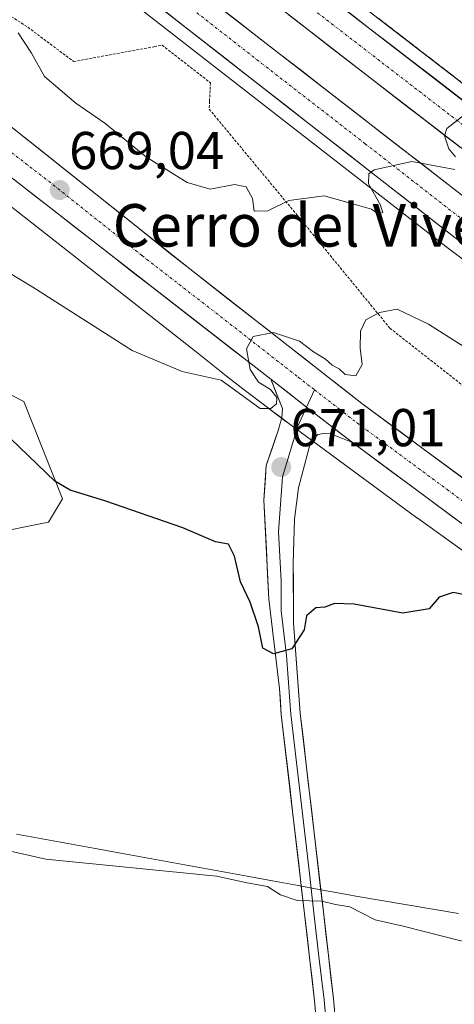
# Model space of a CAD drawing. Units: metres. Extents: x 628044 to 631502, y 4722676 to 4725053.
# Drawn here: x 628421 to 628503, y 4724702 to 4724887 of the extents above; entities that cross this region are included whole.
import ezdxf
from ezdxf.enums import TextEntityAlignment as Align

# ---------------------------------------------------------------- set-up
doc = ezdxf.new("R2010")
doc.units = ezdxf.units.M
doc.header["$MEASUREMENT"] = 0
for name, pattern in [('TRAZO_Y_PUNTO', [1, 0.5, -0.25, 0, -0.25]), ('TRAZOS', [0.75, 0.5, -0.25]), ('TRAZOSX2', [1.5, 1, -0.5])]:
    doc.linetypes.add(name, pattern=pattern)
for name, color, linetype, lineweight in [('Alambrada', 19, 'TRAZOS', 0), ('Arbolado forestal CxS', 92, 'Continuous', 0), ('Arcén (en calzada doble)', 9, 'Continuous', 13), ('Carretera de calzada doble', 1, 'Continuous', 13), ('Carretera de calzada doble Cxs', 1, 'Continuous', 13), ('Carretera de calzada doble eje', 1, 'TRAZO_Y_PUNTO', 0), ('Carretera de calzada única', 19, 'Continuous', 13), ('Carretera de calzada única Cxs', 19, 'Continuous', 13), ('Carretera de calzada única eje', 19, 'TRAZO_Y_PUNTO', 0), ('Carátula', 7, 'Continuous', 5), ('Cultivos herbáceos CxS', 92, 'Continuous', 0), ('Curva de nivel maestra', 36, 'Continuous', 30), ('Curva de nivel normal', 36, 'Continuous', 0), ('Entidad de ámbito territorial', 19, 'Continuous', 0), ('Entidad de ámbito territorial CxS', 92, 'Continuous', 0), ('Layer 0', 7, 'Continuous', 0), ('Núcleo urbano CxS', 19, 'Continuous', 0), ('Punto de cota en terreno', 7, 'Continuous', 0), ('Rótulo de punto de cota en terreno', 19, 'Continuous', 0), ('Talud superficial', 39, 'TRAZOSX2', 0), ('Texto cartográfico', 19, 'Continuous', 0)]:
    doc.layers.add(name, color=color, linetype=linetype, lineweight=lineweight)
doc.styles.add('Arial', font='txt', dxfattribs={"height": 0.2})

# ---------------------------------------------------------------- blocks, each defined once
blk = doc.blocks.new('*U150')
at = {"layer": 'Cultivos herbáceos CxS', "color": 92, "linetype": 'Continuous', "lineweight": 0}
for points in [[(628414.9415, 4724790.3889, 676.6303), (628426.2595, 4724792.6679, 676.1069), (628428.8727, 4724797.0269, 675.4529), (628421.6129, 4724815.3307, 673.5318), (628410.9039, 4724820.7857, 673.951)], [(628413.1403, 4724856.7751, 668.3476), (628454.0149, 4724824.6921, 669.6175), (628459.3241, 4724820.4485, 669.9334), (628459.4219, 4724820.3715, 669.9452), (628463.0349, 4724817.5745, 669.9016), (628463.062, 4724817.5536, 669.9023), (628463.0673, 4724817.5495, 669.9025), (628463.0726, 4724817.5454, 669.9026), (628466.8757, 4724814.6375, 670.3399), (628466.9175, 4724814.6057, 670.3405), (628470.8815, 4724811.6155, 670.4561), (628470.9603, 4724811.5569, 670.457), (628495.5489, 4724793.4791, 672.613), (628495.6165, 4724793.4299, 672.6163), (628507.6383, 4724784.783, 673.2415)]]:
    blk.add_polyline3d(points, dxfattribs=at)
blk = doc.blocks.new('*U161')
at = {"layer": 'Núcleo urbano CxS', "color": 19, "linetype": 'Continuous', "lineweight": 0}
blk.add_polyline3d([(628507.6383, 4724784.783, 673.2415), (628495.6165, 4724793.4299, 672.6163), (628495.5489, 4724793.4791, 672.613), (628470.9603, 4724811.5569, 670.457), (628470.8815, 4724811.6155, 670.4561), (628466.9175, 4724814.6057, 670.3405), (628466.8757, 4724814.6375, 670.3399), (628463.0726, 4724817.5454, 669.9026), (628463.0673, 4724817.5495, 669.9025), (628463.062, 4724817.5536, 669.9023), (628463.0349, 4724817.5745, 669.9016), (628459.4219, 4724820.3715, 669.9452), (628459.3241, 4724820.4485, 669.9334), (628454.0149, 4724824.6921, 669.6175), (628413.1403, 4724856.7751, 668.3476)], dxfattribs=at)
blk = doc.blocks.new('5PATER')
at = {"layer": 'Carátula', "linetype": 'Continuous', "lineweight": 5}
h = blk.add_hatch(color=250, dxfattribs=at)
edge = h.paths.add_edge_path()
edge.add_ellipse((0, 0.01), major_axis=(-1.33, -1.34), ratio=0.999422, start_angle=0, end_angle=360)
blk = doc.blocks.new('*U223')
at = {"layer": 'Carretera de calzada única Cxs', "color": 19, "linetype": 'Continuous', "lineweight": 13}
for points in [[(628417.67, 4724868.3, 668.61), (628421.57, 4724865.19, 668.62), (628425.48, 4724862.08, 668.69), (628429.38, 4724858.97, 668.87), (628433.28, 4724855.86, 668.88), (628437.19, 4724852.75, 669.04), (628441.09, 4724849.64, 669.09), (628444.99, 4724846.53, 669.08), (628448.9, 4724843.42, 669.33), (628452.8, 4724840.31, 669.39), (628456.4, 4724837.5, 669.56), (628460, 4724834.68, 669.6), (628463.6, 4724831.87, 669.69), (628467.2, 4724829.06, 669.89), (628470.79, 4724826.24, 669.97), (628474.39, 4724823.43, 670), (628477.99, 4724820.62, 670.12), (628481.59, 4724817.8, 670.28), (628485.19, 4724814.99, 670.37), (628488.95, 4724812.21, 670.47), (628492.71, 4724809.43, 670.64), (628496.47, 4724806.65, 670.74), (628500.23, 4724803.87, 670.87), (628504, 4724801.08, 670.92)], [(628505.6, 4724791.17, 671.45), (628501.9, 4724793.91, 671.37), (628498.2, 4724796.66, 671.36), (628494.5, 4724799.4, 671.01), (628490.8, 4724802.14, 670.93), (628487.1, 4724804.89, 670.72), (628483.4, 4724807.63, 670.69), (628480.53, 4724809.85, 670.5), (628477.67, 4724812.08, 670.39), (628474.8, 4724814.3, 670.35), (628471.42, 4724816.93, 670.25), (628468.05, 4724819.55, 670), (628464.36, 4724822.41, 669.91), (628460.68, 4724825.27, 669.8), (628456.99, 4724828.14, 669.77), (628453.3, 4724831, 669.53), (628449.62, 4724833.86, 669.51), (628445.93, 4724836.72, 669.4), (628442.24, 4724839.59, 669.34), (628438.56, 4724842.45, 669.25), (628434.87, 4724845.31, 669.12), (628431.05, 4724848.29, 669.06), (628427.22, 4724851.27, 668.87), (628423.4, 4724854.25, 668.91), (628419.58, 4724857.23, 668.81)]]:
    blk.add_polyline3d(points, dxfattribs=at)

msp = doc.modelspace()

# ---------------------------------------------------------------- linework, layer by layer
at = {"layer": 'Alambrada', "color": 19, "linetype": 'TRAZOS', "lineweight": 0}
msp.add_polyline3d([(628346.3, 4724944.66, 665.72), (628344.89, 4724941.92, 666.29), (628344.01, 4724934.82, 667.17), (628367.71, 4724920.94, 666.56), (628394.87, 4724903.19, 664.74), (628404.1, 4724897.58, 664.43), (628422.35, 4724885.79, 664.66), (628430.98, 4724879.33, 663.8), (628446.11, 4724882.13, 662.07), (628447.6, 4724882.41, 662.37), (628456.69, 4724875.35, 663.08), (628456.53, 4724871.86, 662.83), (628456.46, 4724870.38, 662.89), (628473.03, 4724850.4, 665.75), (628490.46, 4724829.15, 670.32), (628507.07, 4724816.09, 671.91), (628535.17, 4724795.83, 672.8), (628540.56, 4724792.54, 672.74), (628565.5, 4724782.36, 669.62), (628574.19, 4724784.16, 666.91), (628576.39, 4724784.61, 666.99), (628590.68, 4724773.36, 667.48), (628599.64, 4724764.75, 668.41), (628609.69, 4724753.59, 669.33)], dxfattribs=at)
at = {"layer": 'Arbolado forestal CxS', "color": 92, "linetype": 'Continuous', "lineweight": 0}
for points in [[(628262.87, 4724863.61, 671.82), (628276.6, 4724850.01, 672.31), (628294.98, 4724831.6, 673.3), (628299.05, 4724818.82, 673.56), (628315.6, 4724791.22, 675.18), (628321.41, 4724780.18, 675.57), (628349.87, 4724767.97, 676.77), (628362.4, 4724760.29, 677.65), (628381.82, 4724767.97, 677.45), (628400.99, 4724778.43, 676.9), (628414.94, 4724790.39, 676.63), (628426.26, 4724792.67, 676.11), (628428.87, 4724797.03, 675.45), (628421.61, 4724815.33, 673.53), (628410.9, 4724820.79, 673.95), (628382.11, 4724856.59, 670.38), (628370.5, 4724876.35, 669), (628356.33, 4724892.55, 668.95), (628356.53, 4724893.07, 668.96), (628360.73, 4724898.03, 668.53)], [(628410.9, 4724820.79, 673.95), (628421.61, 4724815.33, 673.53), (628428.87, 4724797.03, 675.45), (628426.26, 4724792.67, 676.11), (628414.94, 4724790.39, 676.63)]]:
    msp.add_polyline3d(points, dxfattribs=at)
at = {"layer": 'Arcén (en calzada doble)', "color": 9, "linetype": 'Continuous', "lineweight": 13}
for points in [[(628374.99, 4724977.81), (628464.97, 4724905.47), (628538.64, 4724848.63), (628601.28, 4724802.47), (628676.16, 4724748.79), (628739.79, 4724704.89), (628773.12, 4724682.47), (628853.03, 4724630.41), (628890.95, 4724606.36), (628948.99, 4724570.48), (629046.71, 4724512.55), (629116.41, 4724470.28), (629147.84, 4724450.56), (629204.55, 4724414.46), (629244.57, 4724388.37), (629296.67, 4724353.35), (629300.25, 4724350.99)], [(628357.9, 4724958.07), (628370.78, 4724947.34), (628417.55, 4724909.53), (628500.97, 4724844.54), (628538.21, 4724816.57), (628603.53, 4724768.75), (628649.99, 4724735.31), (628686.92, 4724709.49), (628718.29, 4724688.08), (628769.05, 4724653.88), (628820.5, 4724620.32), (628864.18, 4724592.46), (628926.09, 4724554.14), (628969.19, 4724528.07), (628986.31, 4724518), (629012.81, 4724502.35), (629028.86, 4724492.93), (629042.51, 4724484.41), (629057.41, 4724475.84), (629087.23, 4724457.77), (629153.65, 4724416.09), (629224.69, 4724370.2), (629277.73, 4724334.62), (629279.21, 4724333.58)]]:
    msp.add_lwpolyline(points, dxfattribs=at)
at = {"layer": 'Carretera de calzada doble', "color": 1, "linetype": 'Continuous', "lineweight": 13}
for points in [[(628373.18, 4724975.72), (628436.94, 4724924.39), (628463.44, 4724903.48), (628537.13, 4724846.62), (628599.8, 4724800.44), (628674.71, 4724746.73), (628738.38, 4724702.81), (628771.73, 4724680.37), (628851.67, 4724628.3), (628889.62, 4724604.23), (628947.69, 4724568.33), (629045.42, 4724510.4), (629115.09, 4724468.14), (629146.5, 4724448.44), (629203.19, 4724412.35), (629243.18, 4724386.27), (629294.84, 4724351.55)], [(629289.6, 4724346.36), (629231.9, 4724385.23), (629202.8, 4724404.16), (629092.56, 4724473.77), (628978.2, 4724541.86), (628911.21, 4724582.72), (628864.91, 4724611.64), (628802.86, 4724651.32), (628748.55, 4724687.52), (628668.4, 4724742.43), (628585.26, 4724802.01), (628507.12, 4724860.56), (628486.73, 4724876.24), (628448.73, 4724905.84), (628398.44, 4724946.05), (628368.66, 4724970.49)], [(628363.96, 4724965.07), (628403.97, 4724932.4), (628438.75, 4724904.83), (628508.36, 4724850.79), (628541.65, 4724825.61), (628582.99, 4724795.23), (628654.5, 4724743.79), (628693.22, 4724717.1), (628735.23, 4724687.98), (628781, 4724657.39), (628838.44, 4724620.2), (628896.78, 4724583.3), (628951.17, 4724550.14), (629008.01, 4724515.99), (629088.89, 4724467.81), (629161.14, 4724422.46), (629230.41, 4724377.84), (629284.89, 4724341.37)], [(629279.5, 4724336.29), (629226, 4724372.18), (629154.92, 4724418.09), (629088.47, 4724459.78), (629058.62, 4724477.88), (629043.73, 4724486.44), (629030.09, 4724494.95), (629014.02, 4724504.4), (628987.52, 4724520.05), (628970.4, 4724530.1), (628927.33, 4724556.16), (628865.44, 4724594.46), (628821.79, 4724622.31), (628770.36, 4724655.86), (628719.62, 4724690.04), (628688.26, 4724711.44), (628651.36, 4724737.24), (628604.92, 4724770.66), (628539.62, 4724818.47), (628502.41, 4724846.42), (628424.22, 4724907.49), (628368.13, 4724952.22), (628359.26, 4724959.64)]]:
    msp.add_lwpolyline(points, dxfattribs=at)
at = {"layer": 'Carretera de calzada doble Cxs', "color": 1, "linetype": 'Continuous', "lineweight": 13}
for points in [[(628458.09, 4724889.82, 663.17), (628461.95, 4724886.82, 663.37), (628465.82, 4724883.81, 663.58), (628469.69, 4724880.81, 663.72), (628473.56, 4724877.81, 663.89), (628477.42, 4724874.81, 664.08), (628481.29, 4724871.81, 664.26), (628485.16, 4724868.8, 664.46), (628489.02, 4724865.8, 664.64), (628492.89, 4724862.8, 664.85), (628496.76, 4724859.8, 664.99), (628500.63, 4724856.79, 665.13), (628504.49, 4724853.79, 665.35)], [(628506.13, 4724843.63, 665.83), (628502.41, 4724846.42, 665.61), (628498.5, 4724849.47, 665.48), (628494.59, 4724852.53, 665.28), (628490.68, 4724855.58, 665.1), (628486.77, 4724858.63, 664.99), (628482.86, 4724861.69, 664.74), (628478.95, 4724864.74, 664.56), (628475.04, 4724867.79, 664.41), (628471.13, 4724870.85, 664.21), (628467.22, 4724873.9, 664.05), (628463.32, 4724876.96, 663.8), (628459.41, 4724880.01, 663.66), (628455.5, 4724883.06, 663.44), (628451.59, 4724886.12, 663.26), (628447.68, 4724889.17, 663.1)], [(628503.72, 4724863.17, 665.09), (628500.32, 4724865.79, 664.9), (628496.93, 4724868.4, 664.8), (628493.53, 4724871.01, 664.57), (628490.13, 4724873.63, 664.46), (628486.73, 4724876.24, 664.24), (628482.93, 4724879.2, 664.04), (628479.13, 4724882.16, 663.9), (628475.33, 4724885.12, 663.72), (628471.53, 4724888.08, 663.62)], [(628482.83, 4724888.52, 663.85), (628486.71, 4724885.52, 664.02), (628490.59, 4724882.53, 664.25), (628494.47, 4724879.54, 664.34), (628498.35, 4724876.55, 664.53), (628502.22, 4724873.55, 664.77), (628506.1, 4724870.56, 664.94)]]:
    msp.add_polyline3d(points, dxfattribs=at)
at = {"layer": 'Carretera de calzada doble eje', "color": 1, "linetype": 'TRAZO_Y_PUNTO', "lineweight": 0}
for points in [[(628370.92, 4724973.1), (628377.92, 4724967.36), (628385.81, 4724960.88), (628417.69, 4724935.22), (628437.2, 4724919.62), (628442.83, 4724915.11), (628456.08, 4724904.66), (628462.05, 4724900.02), (628475.08, 4724889.86), (628511.93, 4724861.43), (628522.13, 4724853.59), (628540.96, 4724839.48), (628572.29, 4724816.39), (628592.53, 4724801.22), (628599.08, 4724796.53), (628609.49, 4724789.07)], [(628453.26, 4724889.2), (628466.33, 4724878.99), (628479.32, 4724868.9), (628485.82, 4724863.86), (628498.89, 4724853.65), (628505.38, 4724848.6), (628514.69, 4724841.62), (628523.01, 4724835.32), (628531.33, 4724829.03), (628540.63, 4724822.04), (628547.75, 4724816.81), (628555.91, 4724810.83), (628563.03, 4724805.6), (628571.19, 4724799.63), (628577.63, 4724794.9), (628585.79, 4724788.92), (628591.84, 4724784.57), (628600, 4724778.6), (628606.04, 4724774.25), (628612.71, 4724769.46)]]:
    msp.add_lwpolyline(points, dxfattribs=at)
at = {"layer": 'Carretera de calzada única', "color": 19, "linetype": 'Continuous', "lineweight": 13}
for points in [[(628244.23, 4724990.03), (628247.67, 4724987.37), (628248.12, 4724987.03), (628252.3, 4724983.81), (628280.25, 4724963.26), (628307.91, 4724943.96), (628326.13, 4724930.46), (628343.1, 4724916.8), (628434.87, 4724845.31), (628468.05, 4724819.55)], [(628644.55, 4724704.39), (628560.91, 4724760.42), (628519.04, 4724789.96), (628485.19, 4724814.99), (628452.8, 4724840.31), (628417.67, 4724868.3), (628347.64, 4724922.33), (628340.9, 4724927.81)], [(628483.4, 4724807.63), (628524.1, 4724777.45), (628546.08, 4724762.14), (628599.07, 4724726.4), (628649.32, 4724692.91)]]:
    msp.add_lwpolyline(points, dxfattribs=at)
at = {"layer": 'Carretera de calzada única Cxs', "color": 19, "linetype": 'Continuous', "lineweight": 13}
msp.add_lwpolyline([(628468.05, 4724819.55), (628474.8, 4724814.3), (628483.4, 4724807.63)], dxfattribs=at)
at = {"layer": 'Carretera de calzada única eje', "color": 19, "linetype": 'TRAZO_Y_PUNTO', "lineweight": 0}
for points in [[(628329.23, 4724932.57), (628342, 4724922.3), (628345.37, 4724919.56), (628371.63, 4724899.3), (628417.52, 4724863.56), (628426.27, 4724856.8), (628439.12, 4724846.56), (628443.83, 4724842.81), (628460.42, 4724829.93), (628473.22, 4724819.92), (628476.29, 4724817.54)], [(628476.29, 4724817.54), (628480.9, 4724813.96), (628484.29, 4724811.31), (628501.22, 4724798.79), (628521.57, 4724783.7), (628533.9, 4724775.01), (628544.89, 4724767.35), (628553.49, 4724761.28), (628579.99, 4724743.41), (628599.91, 4724730.07), (628621.81, 4724715.39)]]:
    msp.add_lwpolyline(points, dxfattribs=at)
at = {"layer": 'Cultivos herbáceos CxS', "color": 92, "linetype": 'Continuous', "lineweight": 0}
for points in [[(628262.87, 4724863.61, 671.82), (628276.6, 4724850.01, 672.31), (628294.98, 4724831.6, 673.3), (628299.05, 4724818.82, 673.56), (628315.6, 4724791.22, 675.18), (628321.41, 4724780.18, 675.57), (628349.87, 4724767.97, 676.77), (628362.4, 4724760.29, 677.65), (628381.82, 4724767.97, 677.45), (628400.99, 4724778.43, 676.9), (628414.94, 4724790.39, 676.63), (628426.26, 4724792.67, 676.11), (628428.87, 4724797.03, 675.45), (628421.61, 4724815.33, 673.53), (628410.9, 4724820.79, 673.95), (628382.11, 4724856.59, 670.38), (628370.5, 4724876.35, 669), (628356.33, 4724892.55, 668.95), (628356.53, 4724893.07, 668.96), (628360.73, 4724898.03, 668.53)], [(628413.14, 4724856.78, 668.35), (628454.01, 4724824.69, 669.62), (628459.32, 4724820.45, 669.93), (628459.42, 4724820.37, 669.95), (628463.03, 4724817.57, 669.9), (628463.06, 4724817.55, 669.9), (628463.07, 4724817.55, 669.9), (628463.07, 4724817.55, 669.9), (628466.88, 4724814.64, 670.34), (628466.92, 4724814.61, 670.34), (628470.88, 4724811.62, 670.46), (628470.96, 4724811.56, 670.46), (628495.55, 4724793.48, 672.61), (628495.62, 4724793.43, 672.62), (628507.64, 4724784.78, 673.24)]]:
    msp.add_polyline3d(points, dxfattribs=at)
at = {"layer": 'Curva de nivel maestra', "color": 36, "linetype": 'Continuous', "lineweight": 30}
msp.add_polyline3d([(628510.21, 4724777.82, 675), (628502.37, 4724779.39, 675), (628499.72, 4724778.54, 675), (628497.83, 4724776.34, 675), (628492.92, 4724775.5, 675), (628483.75, 4724777.22, 675), (628480.01, 4724777.33, 675), (628478.25, 4724776.64, 675), (628476.55, 4724776.5, 675), (628474.8, 4724775.03, 675), (628474.34, 4724772.4, 675), (628472.03, 4724768.82, 675), (628468.58, 4724767.88, 675), (628466.54, 4724768.93, 675), (628465.72, 4724772.94, 675), (628464.18, 4724777.59, 675), (628462.33, 4724781.38, 675), (628461.22, 4724786.21, 675), (628460.07, 4724788.52, 675), (628457.63, 4724788.94, 675), (628451.51, 4724791.58, 675), (628437.05, 4724796.6, 675), (628430.34, 4724798.64, 675), (628427.45, 4724800.35, 675), (628417.43, 4724809.94, 675)], dxfattribs=at)
at = {"layer": 'Curva de nivel normal', "color": 36, "linetype": 'Continuous', "lineweight": 0}
for points in [[(628420.51, 4724884.71, 665), (628423.05, 4724880.9, 665), (628425.51, 4724876.53, 665), (628431.39, 4724871.49, 665), (628436.81, 4724867.73, 665), (628444.7, 4724861.33, 665), (628452.34, 4724856.54, 665), (628456.68, 4724855.3, 665), (628461.22, 4724856.17, 665), (628463.45, 4724855.73, 665), (628464.64, 4724853.55, 665), (628464.91, 4724851.2, 665), (628467.47, 4724851.25, 665), (628471.46, 4724853.2, 665), (628478.12, 4724854.06, 665), (628484.39, 4724852.33, 665), (628487, 4724851.52, 665), (628488.24, 4724850.64, 665), (628489.11, 4724850.92, 665), (628488.6, 4724852.45, 665), (628486.41, 4724856.34, 665), (628486.49, 4724858.21, 665), (628487.5, 4724858.97, 665), (628494.58, 4724860.54, 665), (628502.66, 4724859, 665)], [(628502.79, 4724861.4, 665), (628501.54, 4724862.91, 665), (628500.76, 4724865.32, 665), (628501.15, 4724866.76, 665), (628505.72, 4724870.29, 665)], [(628517.19, 4724817.54, 670), (628497.71, 4724829.92, 670), (628491.85, 4724832.7, 670), (628488.48, 4724832.1, 670), (628485.92, 4724830.75, 670), (628484.93, 4724828.6, 670), (628484.87, 4724825.39, 670), (628485.23, 4724822.3, 670), (628484.05, 4724820.16, 670), (628482.02, 4724820.43, 670), (628480.9, 4724821.51, 670), (628479.6, 4724822.21, 670), (628478.36, 4724823.3, 670), (628476.07, 4724824.68, 670), (628473.44, 4724826.72, 670), (628468.56, 4724828.31, 670), (628464.74, 4724827.57, 670), (628463.5, 4724825.28, 670), (628464.17, 4724821.35, 670), (628465.77, 4724818.99, 670), (628468, 4724817.58, 670), (628469.2, 4724816.1, 670), (628469.12, 4724814.89, 670), (628468.09, 4724814.02, 670), (628466.04, 4724814.05, 670), (628458.74, 4724819.35, 670), (628451.41, 4724820.98, 670), (628441.99, 4724824.95, 670), (628423.26, 4724836.87, 670), (628406.54, 4724846.98, 670)], [(628407.59, 4724733.32, 680), (628425.75, 4724729.21, 680), (628457.86, 4724726.02, 680), (628463.6, 4724724.76, 680), (628467.46, 4724724.08, 680), (628469.9, 4724722.52, 680), (628473.03, 4724721.43, 680), (628477.63, 4724721.28, 680), (628480.25, 4724720.7, 680), (628482.92, 4724720.27, 680), (628487.67, 4724717.82, 680), (628492.93, 4724716.61, 680), (628504.06, 4724713.76, 680)]]:
    msp.add_polyline3d(points, dxfattribs=at)
at = {"layer": 'Entidad de ámbito territorial', "color": 19, "linetype": 'Continuous', "lineweight": 0}
msp.add_polyline3d([(628503.37, 4724718.97, 679.22), (628498.55, 4724719.8, 679.16), (628493.73, 4724720.62, 679.18), (628488.9, 4724721.44, 679.34), (628484.08, 4724722.26, 679.51), (628482.71, 4724722.51, 679.55), (628479.59, 4724723.08, 679.62), (628476.47, 4724723.65, 679.74), (628473.21, 4724724.25, 679.61), (628468.39, 4724725.13, 679.61), (628463.58, 4724726.01, 679.56), (628458.76, 4724726.89, 679.53), (628453.94, 4724727.77, 679.54), (628449.13, 4724728.66, 679.45), (628444.31, 4724729.54, 679.4), (628439.49, 4724730.42, 679.44), (628434.68, 4724731.3, 679.34), (628429.86, 4724732.18, 679.14), (628425.05, 4724733.06, 678.97), (628420.23, 4724733.94, 678.87)], dxfattribs=at)
at = {"layer": 'Entidad de ámbito territorial CxS', "color": 92, "linetype": 'Continuous', "lineweight": 0}
msp.add_polyline3d([(628420.23, 4724733.94, 678.87), (628425.05, 4724733.06, 678.97), (628429.86, 4724732.18, 679.14), (628434.68, 4724731.3, 679.34), (628439.49, 4724730.42, 679.44), (628444.31, 4724729.54, 679.4), (628449.13, 4724728.66, 679.45), (628453.94, 4724727.77, 679.54), (628458.76, 4724726.89, 679.53), (628463.58, 4724726.01, 679.56), (628468.39, 4724725.13, 679.61), (628473.21, 4724724.25, 679.61), (628476.47, 4724723.65, 679.74), (628479.59, 4724723.08, 679.62), (628482.71, 4724722.51, 679.55), (628484.08, 4724722.26, 679.51), (628488.9, 4724721.44, 679.34), (628493.73, 4724720.62, 679.18), (628498.55, 4724719.8, 679.16), (628503.37, 4724718.97, 679.22)], dxfattribs=at)
at = {"layer": 'Layer 0', "linetype": 'Continuous', "lineweight": 0}
for points in [[(628487.94, 4724379.33), (628490.37, 4724412.35), (628491.59, 4724430.69), (628493.32, 4724448.09), (628494.66, 4724470.66), (628495.12, 4724486.21), (628494.72, 4724500.04), (628487.24, 4724581.2), (628482.07, 4724632.91), (628478.5, 4724678.47), (628476.29, 4724702.53), (628474.39, 4724718.9), (628470.03, 4724756.36), (628469.67, 4724761.36), (628467.69, 4724778.17), (628466.76, 4724796.77), (628467.18, 4724803.31), (628469.51, 4724810.11), (628470.14, 4724812.34), (628470.23, 4724814.06), (628468.05, 4724819.55)], [(628468.05, 4724819.55), (628474.8, 4724814.3), (628483.4, 4724807.63)], [(628476.29, 4724817.54), (628474.8, 4724814.3)], [(628474.8, 4724814.3), (628473.14, 4724810.68), (628470.24, 4724801.19), (628469.52, 4724790.81), (628469.98, 4724781.51), (628470.02, 4724775.95), (628471.01, 4724767.54), (628471.63, 4724759.03), (628471.81, 4724756.53), (628473.13, 4724745.26), (628475.31, 4724726.53), (628476.17, 4724719.11), (628477.12, 4724710.92), (628478.07, 4724702.72), (628480.28, 4724678.62)], [(628483.4, 4724807.63), (628479.33, 4724809.28), (628477.97, 4724809.32), (628476.92, 4724809.14), (628475.53, 4724807.62), (628473.29, 4724799.07), (628472.52, 4724793.23), (628472.27, 4724784.85), (628472.35, 4724773.72), (628473.59, 4724756.7), (628476.23, 4724734.15), (628477.94, 4724719.31), (628479.84, 4724702.9), (628482.06, 4724678.77), (628485.63, 4724633.23), (628490.8, 4724581.54), (628498.29, 4724500.26), (628498.7, 4724486.21), (628498.23, 4724470.5), (628496.89, 4724447.81), (628495.15, 4724430.39), (628493.93, 4724412.1), (628491.51, 4724379.09)]]:
    msp.add_lwpolyline(points, dxfattribs=at)
msp.add_polyline3d([(628476.73, 4724697.72, 681.54), (628476.29, 4724702.53, 681.23), (628475.82, 4724706.62, 681.02), (628475.34, 4724710.72, 680.75), (628474.87, 4724714.81, 680.46), (628474.39, 4724718.9, 680.21), (628473.85, 4724723.58, 679.68), (628473.3, 4724728.27, 679.24), (628472.76, 4724732.95, 678.92), (628472.21, 4724737.63, 678.33), (628471.67, 4724742.31, 677.86), (628471.12, 4724747, 677.42), (628470.58, 4724751.68, 676.95), (628470.03, 4724756.36, 676.46), (628469.85, 4724758.86, 676.18), (628469.67, 4724761.36, 675.82), (628469.18, 4724765.56, 675.23), (628468.68, 4724769.77, 674.71), (628468.19, 4724773.97, 674.42), (628467.69, 4724778.17, 673.89), (628467.46, 4724782.82, 673.4), (628467.23, 4724787.47, 672.7), (628466.99, 4724792.12, 672.12), (628466.76, 4724796.77, 671.63), (628466.97, 4724800.04, 671.31), (628467.18, 4724803.31, 671.02), (628468.35, 4724806.71, 670.74), (628469.51, 4724810.11, 670.45), (628470.14, 4724812.34, 670.29), (628470.23, 4724814.06, 670.21), (628469.14, 4724816.81, 670.1), (628468.05, 4724819.55, 670), (628471.42, 4724816.93, 670.25), (628474.8, 4724814.3, 670.35), (628477.67, 4724812.08, 670.39), (628480.53, 4724809.85, 670.5), (628483.4, 4724807.63, 670.69), (628483.4, 4724807.63, 670.69), (628479.33, 4724809.28, 670.41), (628477.97, 4724809.32, 670.32), (628476.92, 4724809.14, 670.24), (628475.53, 4724807.62, 670.32), (628474.41, 4724803.35, 670.75), (628473.29, 4724799.07, 671.4), (628472.91, 4724796.15, 671.72), (628472.52, 4724793.23, 672.02), (628472.4, 4724789.04, 672.47), (628472.27, 4724784.85, 672.88), (628472.3, 4724781.14, 673.39), (628472.32, 4724777.43, 673.93), (628472.35, 4724773.72, 674.36), (628472.66, 4724769.47, 674.94), (628472.97, 4724765.21, 675.36), (628473.28, 4724760.96, 675.8), (628473.59, 4724756.7, 676.28), (628474.12, 4724752.19, 676.74), (628474.65, 4724747.68, 677.2), (628475.17, 4724743.17, 677.67), (628475.7, 4724738.66, 678.12), (628476.23, 4724734.15, 678.82), (628476.8, 4724729.2, 679.21), (628477.37, 4724724.26, 679.63), (628477.94, 4724719.31, 680.14), (628478.42, 4724715.21, 680.53), (628478.89, 4724711.11, 680.79), (628479.37, 4724707, 681), (628479.84, 4724702.9, 681.31), (628480.28, 4724698.07, 681.69)], dxfattribs=at)
at = {"layer": 'Núcleo urbano CxS', "color": 19, "linetype": 'Continuous', "lineweight": 0}
msp.add_polyline3d([(628413.14, 4724856.78, 668.35), (628454.01, 4724824.69, 669.62), (628459.32, 4724820.45, 669.93), (628459.42, 4724820.37, 669.95), (628463.03, 4724817.57, 669.9), (628463.06, 4724817.55, 669.9), (628463.07, 4724817.55, 669.9), (628463.07, 4724817.55, 669.9), (628466.88, 4724814.64, 670.34), (628466.92, 4724814.61, 670.34), (628470.88, 4724811.62, 670.46), (628470.96, 4724811.56, 670.46), (628495.55, 4724793.48, 672.61), (628495.62, 4724793.43, 672.62), (628507.64, 4724784.78, 673.24)], dxfattribs=at)
at = {"layer": 'Talud superficial', "color": 39, "linetype": 'TRAZOSX2', "lineweight": 0}
for points in [[(628503.74, 4724875.55, 664.74), (628502.45, 4724876.55, 664.58), (628501.16, 4724877.55, 664.53), (628499.87, 4724878.55, 664.5), (628498.58, 4724879.55, 664.43), (628497.28, 4724880.54, 664.34), (628495.99, 4724881.54, 664.37), (628494.7, 4724882.54, 664.24), (628493.4, 4724883.53, 664.21), (628492.11, 4724884.53, 664.14), (628490.82, 4724885.53, 664.06), (628489.52, 4724886.52, 663.96), (628488.23, 4724887.52, 663.98)], [(628488.23, 4724887.52, 663.98), (628499.87, 4724878.55, 664.5), (628503.74, 4724875.55, 664.74)]]:
    msp.add_polyline3d(points, dxfattribs=at)

# ---------------------------------------------------------------- block references
at = {"layer": 'Carretera de calzada única Cxs', "color": 19, "linetype": 'Continuous', "lineweight": 13}
msp.add_blockref('*U223', (0, 0), dxfattribs=at)
at = {"layer": 'Cultivos herbáceos CxS', "color": 92, "linetype": 'Continuous', "lineweight": 0}
msp.add_blockref('*U150', (0, 0), dxfattribs=at)
at = {"layer": 'Núcleo urbano CxS', "color": 19, "linetype": 'Continuous', "lineweight": 0}
msp.add_blockref('*U161', (0, 0), dxfattribs=at)
at = {"layer": 'Punto de cota en terreno', "linetype": 'Continuous', "lineweight": 0}
for p in [(628428.36, 4724855.14, 669.04), (628470.01, 4724802.99, 671.01)]:
    msp.add_blockref('5PATER', p, dxfattribs=at)

# ---------------------------------------------------------------- texts
at = {"layer": 'Rótulo de punto de cota en terreno', "color": 19, "linetype": 'Continuous', "lineweight": 0, "style": 'Arial'}
for s, p in [('669,04', (628430.12, 4724856.9)), ('671,01', (628471.77, 4724804.75))]:
    msp.add_text(s, height=7, dxfattribs=at).set_placement(p, align=Align.BOTTOM_LEFT)
at = {"layer": 'Texto cartográfico', "color": 19, "linetype": 'Continuous', "lineweight": 0, "style": 'Arial'}
msp.add_text('Cerro del Vivero', height=8, dxfattribs=at).set_placement((628478.69, 4724848.5), align=Align.MIDDLE_CENTER)

doc.saveas('drawing.dxf')
